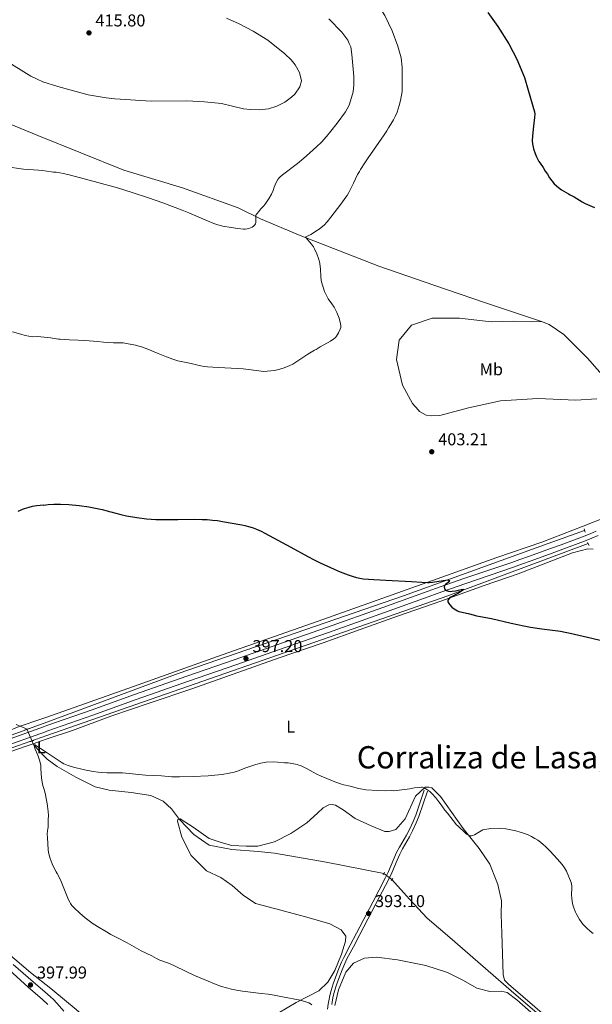
# Model space of a CAD drawing. Units: metres. Extents: x 601170 to 608093, y 696988 to 701719.
# Drawn here: x 604609 to 604943, y 699537 to 700112 of the extents above; entities that cross this region are included whole.
import ezdxf
from ezdxf.enums import TextEntityAlignment as Align

# ---------------------------------------------------------------- set-up
doc = ezdxf.new("R2010")
doc.units = ezdxf.units.M
doc.header["$MEASUREMENT"] = 0
for name, pattern in [('DGN Style 2', [86.34984, 51.809904, -34.539936]), ('DGN Style 3', [120.889776, 86.34984, -34.539936]), ('DGN Style 5', [60.444888, 25.904952, -34.539936])]:
    doc.linetypes.add(name, pattern=pattern)
for name, color, linetype, lineweight in [('Altimetria', 7, 'Continuous', 0), ('Elem no vistos', 7, 'Continuous', 0), ('Entidades rusticas', 7, 'Continuous', 0), ('Hidrografía', 7, 'Continuous', 0), ('Textos rotulacion', 7, 'Continuous', 0), ('Viales-ffcc', 7, 'Continuous', 0)]:
    doc.layers.add(name, color=color, linetype=linetype, lineweight=lineweight)
doc.styles.add('Style-Arial', font='txt')
doc.styles.add('Style-Arial Narrow', font='txt')
doc.styles.add('Style-Times New Roman', font='txt')

# ---------------------------------------------------------------- blocks, each defined once
blk = doc.blocks.new('5PATER')
at = {"layer": 'Altimetria', "linetype": 'Continuous', "lineweight": 0}
h = blk.add_hatch(color=250, dxfattribs=at)
edge = h.paths.add_edge_path()
edge.add_ellipse((1.001171767711639e-08, 1.001171767711639e-08), major_axis=(-1.095731443231309, -1.110710700762829), ratio=0.999422240966032, start_angle=0, end_angle=360)

msp = doc.modelspace()

# ---------------------------------------------------------------- linework, layer by layer
at = {"layer": 'Altimetria', "color": 30, "linetype": 'Continuous', "lineweight": 0, "flags": 128}
for points, elevation in [([(604830.6810000001, 700061.476), (604831.423, 700064.381), (604832.355, 700069.7720000001), (604832.345, 700083.932), (604831.821, 700089.379), (604829.899, 700096.2139999999), (604826.5009999999, 700105.065), (604822.2720000001, 700114.121), (604817.1680000001, 700121.9510000001), (604810.0660000001, 700130.646), (604804.348, 700136.3470000001), (604800.25, 700139.6880000001), (604793.7820000001, 700144.0430000001), (604778.669, 700152.6130000001), (604766.7490000001, 700157.967), (604751.094, 700164.044), (604731.436, 700172.45), (604715.5349999999, 700179.935), (604690.696, 700192.281), (604658.8500000001, 700202.655), (604654.3470000001, 700203.496), (604640.4169999999, 700203.473), (604622.8189999999, 700202.4240000001), (604617.5889999999, 700202.3500000001)], 405), ([(604619.4680000001, 700076.987), (604615.865, 700078.7180000001), (604596.176, 700090.788), (604591.7649999999, 700093.145), (604587.1329999999, 700095.0660000001), (604575.392, 700098.9680000001), (604560.476, 700102.19), (604550.4750000001, 700103.605), (604544.4140000001, 700104.006), (604527.5050000001, 700104.192), (604517.54, 700104.9450000001), (604507.274, 700106.294), (604493.4299999999, 700109.4340000001), (604479.9450000001, 700113.6159999999)], 415), ([(604729.976, 700112.456), (604737.314, 700109.246), (604745.3700000001, 700104.854), (604753.9110000001, 700099.6340000001), (604764.0109999999, 700091.5889999999), (604767.578, 700088.1170000001), (604770.0109999999, 700085.217), (604772.5530000001, 700080.7779999999), (604773.689, 700075.862), (604772.6200000001, 700072.3530000001), (604769.702, 700068.246), (604767.9040000001, 700066.4550000001), (604763.902, 700063.459), (604759.193, 700061.135), (604754.328, 700059.595), (604748.8570000001, 700059.0020000001), (604743.824, 700059.1300000001), (604739.7550000001, 700059.635), (604726.9839999999, 700062.693), (604717.04, 700063.7679999999), (604706.781, 700064.3219999999), (604685.925, 700064.074), (604664.7180000001, 700065.4380000001), (604659.7250000001, 700066.0160000001), (604649.2779999999, 700067.685), (604631.6359999999, 700072.601), (604622.7749999999, 700075.3999999999), (604619.4680000001, 700076.987)], 415), ([(604789.5689999999, 700112.1030000001), (604797.186, 700104.348), (604800.5959999999, 700099.6499999999), (604801.531, 700097.804), (604802.3330000001, 700095.7139999999), (604803.0120000001, 700091.203), (604804.2, 700078.5519999999), (604804.226, 700073.55), (604803.8630000001, 700069.565), (604801.5830000001, 700062.2490000001), (604801.2239999999, 700061.3219999999), (604800.3090000001, 700059.554), (604799.21, 700057.8700000001), (604794.449, 700051.27), (604790.8400000001, 700046.4890000001), (604788.2579999999, 700043.429), (604785.2679999999, 700040.2509999999), (604782.406, 700037.463), (604776.628, 700032.2), (604773.6100000001, 700029.575), (604771.288, 700027.6799999999), (604762.487, 700021.1769999999), (604760.919, 700019.7760000001), (604760.3770000001, 700019.131), (604759.8060000001, 700018.31), (604758.842, 700016.551), (604757.7239999999, 700014.01), (604757.081, 700011.96), (604756.209, 700009.9029999999), (604754.841, 700007.534), (604752.8600000001, 700004.642), (604751.581, 700003.0800000001), (604750.842, 700002.297), (604749.9750000001, 700001.1980000001), (604749.2860000001, 700000.4739999999), (604748.632, 699999.5), (604747.9680000001, 699998.7280000001), (604747.24, 699998.044), (604746.916, 699997.5260000001), (604747.067, 699995.2450000001), (604747.041, 699993.212), (604746.8090000001, 699992.443), (604746.4610000001, 699991.923), (604745.744, 699991.227), (604744.8870000001, 699990.612), (604743.96, 699990.145), (604743.006, 699989.807), (604742.04, 699989.557), (604740.7860000001, 699989.3700000001), (604739.787, 699989.361), (604736.521, 699989.719), (604732.5619999999, 699990.337), (604727.807, 699991.22), (604724.905, 699991.97), (604722.6059999999, 699992.783), (604718.875, 699994.25), (604707.8459999999, 699998.96), (604704.1470000001, 700000.47), (604692.6880000001, 700004.854), (604684.4110000001, 700007.7790000001), (604674.8999999999, 700010.879), (604666.2820000001, 700013.469), (604654.851, 700016.6229999999), (604638.9639999999, 700020.899), (604634.925, 700021.8189999999), (604630.6170000001, 700022.604), (604629.0900000001, 700022.729), (604627.729, 700022.9439999999), (604622.5460000001, 700023.5560000001), (604620.2660000001, 700023.74)], 410), ([(604621.7209999999, 699926.612), (604627.182, 699926.0050000001), (604631.8759999999, 699925.3559999999), (604632.8929999999, 699925.301), (604635.1570000001, 699925.03), (604638.3060000001, 699924.8800000001), (604643.3230000001, 699924.756), (604647.317, 699924.5490000001), (604654.7779999999, 699923.9029999999), (604658.237, 699923.439), (604663.9439999999, 699923.1529999999), (604668.602, 699923.118), (604669.598, 699923.044), (604671.578, 699922.7760000001), (604676.855, 699921.6880000001), (604678.7930000001, 699921.202), (604680.27, 699920.747), (604684.024, 699919.365), (604690.102, 699916.845), (604694.9909999999, 699915.033), (604698.693, 699913.5190000001), (604700.3160000001, 699912.939), (604701.5360000001, 699912.629), (604709.206, 699911.0989999999), (604714.0530000001, 699909.868), (604716.8940000001, 699909.3559999999), (604718.882, 699909.125), (604721.872, 699908.888), (604739.719, 699907.8840000001), (604742.7, 699907.565), (604751.625, 699906.3829999999), (604757.703, 699906.9820000001), (604759.6640000001, 699907.324), (604761.5819999999, 699907.8929999999), (604763.4739999999, 699908.5860000001), (604766.804, 699909.8500000001), (604768.6130000001, 699910.6950000001), (604773.335, 699913.8130000001), (604777.321, 699916.6100000001), (604778.219, 699917.048), (604781.236, 699918.8400000001), (604782.1340000001, 699919.2779999999), (604784.4839999999, 699920.713), (604790.503, 699924.0930000001), (604792.473, 699925.5160000001), (604793.381, 699926.304), (604794.1200000001, 699927.088), (604794.6910000001, 699927.908), (604795.26, 699928.9099999999), (604796.2050000001, 699931.128), (604796.5, 699932.0830000001), (604796.5700000001, 699933.152), (604796.473, 699934.2509999999), (604795.595, 699937.5449999999), (604794.318, 699940.7250000001), (604792.6170000001, 699943.8929999999), (604791.3759999999, 699945.8049999999), (604789.1710000001, 699948.8740000001), (604788.2350000001, 699950.6410000001), (604787.1000000001, 699953.132), (604785.331, 699958.6680000001), (604785.135, 699959.648), (604784.902, 699961.7690000001), (604784.71, 699966.067), (604784.256, 699969.4739999999), (604784.064, 699970.456), (604783.5819999999, 699972.2490000001), (604782.6159999999, 699975.091), (604781.298, 699978.0249999999), (604780.6740000001, 699979.1070000001), (604779.429, 699980.713), (604776.0970000001, 699984.4650000001), (604776.166, 699984.9750000001), (604778.257, 699985.882), (604779.155, 699986.3200000001), (604780.027, 699986.855), (604782, 699988.192), (604783.9280000001, 699989.3489999999), (604786.149, 699991.1059999999), (604786.8759999999, 699991.7919999999), (604788.53, 699993.604), (604790.763, 699996.321), (604796.5959999999, 700003.935), (604799.5090000001, 700007.9990000001), (604800.192, 700009.0390000001), (604801.1840000001, 700010.7760000001), (604803.962, 700016.2609999999), (604806.3219999999, 700021.3570000001), (604807.4340000001, 700023.1300000001), (604807.966, 700024.166), (604810.476, 700028.1340000001), (604812.423, 700031.0689999999), (604821.8489999999, 700044.433), (604823.315, 700046.71), (604824.304, 700048.5160000001), (604825.74, 700050.675), (604827.263, 700053.253), (604828.1769999999, 700055.034), (604829.351, 700057.689), (604830.0619999999, 700059.5700000001), (604830.6810000001, 700061.476)], 405), ([(604620.2660000001, 700023.74), (604611.571, 700024.442), (604600.801, 700025.973)], 410), ([(604621.7209999999, 699926.612), (604621.571, 699926.629), (604619.473, 699926.774), (604616.8319999999, 699926.702), (604615.8330000001, 699926.754), (604614.557, 699926.9709999999), (604612.5120000001, 699927.419), (604610.0590000001, 699928.1540000001), (604605.1699999999, 699929.493)], 405), ([(604625.358, 699683.946), (604621.5179999999, 699686.5090000001), (604618.213, 699688.6359999999), (604617.8, 699688.2849999999), (604617.976, 699687.2990000001), (604618.2679999999, 699686.227), (604619.828, 699682.587), (604620.7720000001, 699679.7390000001), (604621.6070000001, 699676.712), (604621.7209999999, 699675.699), (604621.851, 699671.2139999999), (604621.9650000001, 699670.2010000001), (604621.9909999999, 699669.2010000001), (604622.6000000001, 699665.818), (604622.845, 699664.848), (604623.6259999999, 699662.5460000001), (604624.1950000001, 699660.446), (604625.506, 699653.2010000001), (604625.736, 699651.0260000001), (604625.8640000001, 699650.1910000001)], 395), ([(604625.358, 699683.946), (604633.406, 699678.577), (604635.0700000001, 699677.6400000001), (604636.899, 699676.8360000001), (604638.7919999999, 699676.173), (604640.73, 699675.6170000001), (604647.1799999999, 699674.1100000001), (604652.0989999999, 699673.193), (604655.0660000001, 699672.7860000001), (604657.0530000001, 699672.591), (604660.1710000001, 699672.423), (604666.1740000001, 699672.355), (604669.1699999999, 699672.257), (604682.5830000001, 699671.038), (604691.976, 699670.537), (604698.105, 699670.023), (604702.5830000001, 699669.9610000001), (604710.4890000001, 699670.152), (604719.186, 699670.6740000001), (604723.173, 699670.9909999999), (604727.4639999999, 699671.4180000001), (604731.4169999999, 699672.048), (604734.341, 699672.747), (604736.2609999999, 699673.345), (604738.6869999999, 699674.348), (604741.1470000001, 699675.273), (604747.03, 699677.1969999999), (604749.9269999999, 699677.9750000001), (604753.1270000001, 699678.5760000001), (604757.104, 699678.6910000001), (604759.7309999999, 699678.5989999999), (604763.7220000001, 699678.206), (604765.9550000001, 699678.0989999999), (604769.2320000001, 699677.594), (604771.1950000001, 699677.183), (604772.1510000001, 699676.8940000001), (604773.084, 699676.53), (604777.29, 699674.5360000001), (604780.527, 699672.7350000001), (604782.6240000001, 699671.642), (604785.064, 699670.466), (604788.375, 699668.929), (604793.084, 699667.119), (604796.9140000001, 699665.764), (604798.354, 699665.344), (604801.979, 699664.5109999999), (604806.827, 699663.284), (604809.125, 699662.7960000001), (604811.104, 699662.5020000001), (604817.9709999999, 699662.0689999999), (604822.531, 699661.8770000001), (604826, 699661.977), (604827.1869999999, 699661.9269999999), (604830.5660000001, 699662.1939999999), (604836.8910000001, 699663.054), (604839.577, 699663.49), (604842.5590000001, 699663.841), (604843.554, 699663.9240000001), (604844.2890000001, 699663.8840000001), (604845.2590000001, 699663.5519999999), (604846.8200000001, 699662.6570000001), (604848.405, 699661.469), (604849.8430000001, 699660.098), (604851.899, 699657.838), (604853.787, 699655.469), (604854.409, 699654.4720000001), (604857.3189999999, 699650.538), (604858.7209999999, 699648.8389999999), (604861.9990000001, 699644.6200000001), (604864.1100000001, 699642.0700000001), (604864.8060000001, 699641.355), (604869.52, 699637.037), (604870.301, 699636.4269999999), (604871.119, 699635.906), (604871.817, 699635.642), (604872.6939999999, 699635.6059999999), (604873.595, 699635.827), (604874.5179999999, 699636.2420000001), (604875.459, 699636.787), (604878.362, 699638.591), (604879.3459999999, 699639.037), (604880.3330000001, 699639.3049999999), (604882.862, 699639.7180000001), (604883.753, 699639.8030000001), (604889.4580000001, 699639.994), (604892.8400000001, 699639.629), (604894.8160000001, 699639.348), (604896.773, 699638.9510000001), (604898.7180000001, 699638.473), (604901.203, 699637.79), (604903.115, 699637.1880000001), (604905.8940000001, 699636.0800000001), (604907.6969999999, 699635.2010000001), (604909.6710000001, 699634.091), (604911.369, 699633.013), (604912.994, 699631.8530000001), (604914.5449999999, 699630.598), (604915.8640000001, 699629.389), (604918.6950000001, 699626.5460000001), (604922.7649999999, 699622.152), (604925.591, 699618.8160000001)], 395), ([(604625.8640000001, 699650.1910000001), (604625.9469999999, 699649.659), (604626.0260000001, 699647.659), (604625.9469999999, 699644.696)], 395), ([(604625.9469999999, 699644.696), (604625.935, 699644.24), (604625.969, 699643.054), (604625.868, 699640.682), (604625.7309999999, 699639.5760000001), (604625.507, 699638.554), (604625.412, 699636.5590000001), (604625.4310000001, 699634.558), (604625.8670000001, 699627.3530000001), (604626.0390000001, 699626.038), (604626.2409999999, 699625.057)], 395), ([(604626.2409999999, 699625.057), (604627.0090000001, 699622.31), (604628.1810000001, 699619.327), (604629.798, 699616.0109999999), (604630.5179999999, 699614.6540000001), (604631.226, 699613.574), (604633.0260000001, 699609.9010000001), (604634.746, 699606.0549999999), (604636.9510000001, 699600.108), (604637.842, 699598.206), (604638.567, 699596.9380000001), (604639.0020000001, 699596.037), (604639.6710000001, 699595.0249999999), (604641.014, 699593.5419999999), (604644.406, 699590.443), (604647.435, 699587.828), (604649.7890000001, 699585.9809999999), (604652.2250000001, 699584.294), (604655.6200000001, 699582.1570000001), (604659.048, 699580.098), (604662.517, 699578.115), (604666.006, 699576.227), (604671.936, 699573.182), (604680.132, 699568.602), (604686.297, 699565.554), (604689.1669999999, 699563.97), (604691.0619999999, 699563.163), (604694.828, 699561.804), (604696.7579999999, 699561.031), (604700.3929999999, 699559.369), (604711.2339999999, 699554.219), (604719.1980000001, 699550.7590000001), (604722.9110000001, 699549.274), (604727.038, 699547.746), (604729.9099999999, 699546.854), (604732.818, 699546.1100000001), (604735.754, 699545.4909999999), (604739.274, 699544.8940000001), (604742.25, 699544.5079999999), (604750.213, 699543.712), (604754.183, 699543.24), (604757.673, 699542.6840000001), (604762.588, 699541.78), (604772.835, 699539.663), (604774.773, 699539.199), (604776.6799999999, 699538.6089999999), (604777.959, 699538.119), (604778.8360000001, 699537.6229999999), (604779.584, 699536.952)], 395), ([(604925.591, 699618.8160000001), (604927.0419999999, 699616.865), (604927.578, 699616.0190000001), (604928.111, 699614.996), (604930.8929999999, 699608.4569999999), (604931.179, 699607.4920000001), (604931.3470000001, 699606.426), (604931.3530000001, 699605.4240000001), (604931.121, 699601.027), (604931.192, 699599.337), (604931.449, 699597.371), (604931.632, 699596.3859999999), (604932.156, 699594.5490000001), (604933.3630000001, 699591.091), (604933.7649999999, 699590.246), (604934.71, 699588.479), (604935.75, 699586.771), (604937.78, 699584.038), (604938.419, 699583.271), (604939.834, 699581.8600000001), (604942.065, 699579.8859999999), (604943.663, 699578.685)], 395)]:
    msp.add_lwpolyline(points, dxfattribs=dict(at, elevation=elevation))
at = {"layer": 'Altimetria', "color": 30, "linetype": 'Continuous', "lineweight": 30, "elevation": 400, "flags": 128}
for points in [[(604882.2380000001, 700115.706), (604888.1680000001, 700107.666), (604894.5719999999, 700097.5220000001), (604899.179, 700088.6510000001), (604903.625, 700077.8430000001), (604905.9110000001, 700070.5260000001), (604909.4199999999, 700057.9469999999), (604909.6329999999, 700056.4850000001), (604909.517, 700054.463), (604908.862, 700049.4040000001), (604908.254, 700043.935), (604908.2050000001, 700040.9299999999), (604908.3389999999, 700039.2690000001), (604908.483, 700038.281), (604908.912, 700036.328), (604909.868, 700033.4680000001), (604910.685, 700031.6140000001), (604912.1340000001, 700028.923), (604912.7849999999, 700027.869), (604914.5079999999, 700025.4169999999), (604915.814, 700023.202), (604917.017, 700021.4210000001), (604918.288, 700019.3530000001), (604919.527, 700017.594), (604921.048, 700015.8759999999), (604923.476, 700013.7579999999), (604925.327, 700012.389), (604929.2860000001, 700009.9909999999), (604930.382, 700009.4739999999), (604932.5730000001, 700008.274), (604937.3130000001, 700005.3829999999), (604939.1000000001, 700004.4850000001), (604944.5120000001, 700001.9809999999)], [(604623.192, 699828.47), (604619.229, 699828.0020000001), (604616.5320000001, 699827.585), (604614.558, 699827.1159999999), (604611.9140000001, 699826.2650000001), (604610.824, 699825.8940000001), (604609.487, 699825.264), (604608.2309999999, 699824.8030000001)], [(604623.192, 699828.47), (604625.8300000001, 699828.7820000001), (604629.165, 699829.074), (604633.1680000001, 699829.0819999999), (604637.96, 699828.844), (604643.935, 699828.257), (604649.611, 699827.4739999999), (604653.55, 699826.781), (604657.459, 699825.946), (604660.3740000001, 699825.2139999999), (604661.486, 699824.824), (604662.5090000001, 699824.5989999999), (604668.3130000001, 699822.99), (604671.5519999999, 699822.236), (604677.706, 699821.23), (604683.328, 699820.513), (604688.729, 699820.1769999999), (604694.7280000001, 699820.04), (604701.4369999999, 699820.0090000001), (604711.436, 699820.2450000001), (604715.6699999999, 699820.1680000001), (604718.669, 699820.0090000001), (604721.662, 699819.7579999999), (604724.645, 699819.4070000001), (604727.6130000001, 699818.9510000001), (604738.8459999999, 699816.9909999999), (604740.639, 699816.621), (604743.537, 699815.821), (604745.436, 699815.1669999999), (604747.308, 699814.429), (604750.058, 699813.1880000001), (604752.227, 699812.0889999999), (604767.476, 699804.031), (604777.385, 699798.446), (604780.933, 699796.5989999999), (604784.5179999999, 699794.8330000001), (604792.685, 699791.034), (604796.105, 699789.5549999999), (604800.7779999999, 699787.798), (604803.683, 699786.8500000001), (604805.6200000001, 699786.304), (604807.574, 699785.8659999999), (604809.548, 699785.5549999999), (604815.8300000001, 699785.0519999999), (604822.8160000001, 699784.6100000001), (604837.858, 699783.9210000001), (604843.848, 699783.514), (604846.842, 699783.3759999999), (604848.1070000001, 699783.389), (604850.094, 699783.5689999999), (604858.818, 699784.9920000001), (604859.9990000001, 699784.436), (604859.4310000001, 699783.574), (604858.3700000001, 699782.814), (604857.6089999999, 699782.1669999999), (604857.0719999999, 699781.5819999999), (604856.902, 699780.5970000001), (604857.315, 699779.506), (604858.1440000001, 699778.7409999999), (604859.413, 699778.3160000001), (604860.4180000001, 699778.185), (604861.429, 699778.1950000001), (604863.4469999999, 699778.503), (604867.5249999999, 699779.469), (604868.294, 699779.236), (604865.135, 699777.1969999999), (604860.7180000001, 699774.784), (604860.021, 699774.2919999999), (604859.038, 699773.0760000001), (604859.048, 699771.996), (604859.5349999999, 699771.1400000001), (604860.1640000001, 699770.331), (604861.4010000001, 699769.003), (604862.169, 699768.3559999999), (604863.6340000001, 699767.355), (604864.513, 699766.8670000001), (604865.426, 699766.473), (604866.381, 699766.1939999999), (604870.8119999999, 699765.2220000001), (604874.564, 699764.315), (604875.7609999999, 699763.926), (604876.783, 699763.7010000001), (604884.3589999999, 699762.3130000001), (604895.814, 699759.5590000001), (604903.196, 699758.0260000001), (604907.1410000001, 699757.362), (604913.8200000001, 699756.3700000001), (604924.723, 699754.905), (604927.3700000001, 699754.4610000001), (604930.311, 699753.8659999999), (604943.01, 699750.8999999999), (604948.6499999999, 699749.496)]]:
    msp.add_lwpolyline(points, dxfattribs=at)
at = {"layer": 'Elem no vistos', "color": 5, "linetype": 'DGN Style 5', "lineweight": 0, "elevation": 394.746, "flags": 128}
msp.add_lwpolyline([(604613.567, 699697.7180000001), (604616.6130000001, 699690.862)], dxfattribs=at)
at = {"layer": 'Elem no vistos', "color": 5, "linetype": 'DGN Style 5', "lineweight": 0, "extrusion": (0.07202228049514359, -0.05420599870778024, 0.9959289637400708), "elevation": 6028.307690927977, "flags": 128}
msp.add_lwpolyline([(922690.3755061021, -62249.23113588511), (922690.3755061021, -62255.08859002474)], dxfattribs=at)
at = {"layer": 'Entidades rusticas', "color": 92, "linetype": 'Continuous', "lineweight": 0}
for points in [[(604945.9380000001, 699890.5050000001, 405.604), (604933.602, 699889.639, 406.027), (604911.388, 699890.6880000001, 406.45), (604889.756, 699889.2150000001, 405.604), (604871.078, 699885.1170000001, 404.757), (604854.2720000001, 699880.7350000001, 403.911), (604849.7039999999, 699880.6030000001, 403.911), (604846.3049999999, 699881.0120000001, 403.911), (604842.5190000001, 699883.104, 404.546), (604841.6440000001, 699884.095, 404.757), (604838.321, 699887.7239999999, 405.181), (604832.5930000001, 699898.395, 404.757), (604829.111, 699913.365, 405.392), (604830.6429999999, 699924.7550000001, 406.027), (604837.8430000001, 699933.4310000001, 406.027), (604849.7479999999, 699937.5009999999, 405.604), (604865.8360000001, 699937.46, 405.604), (604884.182, 699935.4510000001, 404.969), (604897.041, 699935.824, 404.969), (604908.058, 699935.466, 403.911), (604913.642, 699935.628, 403.699)], [(604913.642, 699935.628, 403.699), (604918.1000000001, 699933.7250000001, 403.699), (604926.5619999999, 699928.044, 403.911), (604940.5090000001, 699914.2239999999, 403.911), (604951.72, 699901.3400000001, 404.757)], [(604951.646, 699821.5889999999, 403.631), (604937.9820000001, 699816.1059999999, 403.208), (604913.882, 699806.8929999999, 402.362), (604887.5830000001, 699797.8659999999, 402.045), (604855.4280000001, 699786.429, 400.353), (604783.3559999999, 699760.8019999999, 397.39), (604727.283, 699741.1429999999, 396.967), (604675.6640000001, 699722.628, 396.227), (604625.047, 699704.7239999999, 395.433)], [(604625.047, 699704.7239999999, 395.433), (604621.6910000001, 699703.537, 395.38), (604609.03, 699699.2760000001, 395.169), (604594.8030000001, 699693.5290000001, 395.486), (604557.003, 699680.2409999999, 396.862), (604536.5619999999, 699672.706, 398.237), (604516.6939999999, 699665.865, 398.766), (604508.3630000001, 699664.0989999999, 399.083), (604506.2479999999, 699664.038, 398.872), (604503.875, 699664.138, 398.66), (604502.676, 699664.612, 398.66), (604490.4890000001, 699676.112, 399.295), (604474.375, 699691.6470000001, 399.401), (604456.994, 699707.061, 399.718), (604441.398, 699722.2720000001, 399.401), (604417.706, 699745.1229999999, 398.766), (604394.534, 699767.5660000001, 399.401), (604378.523, 699783.774, 399.403), (604367.325, 699793.27, 400.143), (604351.8899999999, 699808.7409999999, 400.143)], [(604625.236, 699692.081, 395.013), (604640.0830000001, 699697.044, 395.275), (604662.5349999999, 699705.315, 395.698), (604685.337, 699713.172, 395.91), (604709.652, 699721.413, 396.121), (604733.79, 699729.902, 396.016), (604760.524, 699739.398, 396.65), (604786.2620000001, 699748.1869999999, 396.65), (604807.882, 699755.926, 397.497), (604829.587, 699763.6669999999, 398.449), (604854.818, 699772.442, 399.718), (604880.121, 699781.642, 400.776), (604899.9040000001, 699788.4809999999, 401.517), (604931.6410000001, 699800.598, 401.94), (604940.629, 699803.0700000001, 401.94), (604943.6740000001, 699802.878, 401.94)], [(604627.4180000001, 699546.547, 397.748), (604615.618, 699555.828, 397.365), (604602.513, 699566.878, 397.154), (604587.2790000001, 699581.253, 396.307), (604570.0490000001, 699597.3489999999, 396.096), (604560.1570000001, 699605.6140000001, 395.884), (604548.8130000001, 699617.223, 396.307), (604537.054, 699628.5660000001, 397.154), (604528.1780000001, 699637.75, 397.92), (604521.5320000001, 699645.0079999999, 398.131), (604518.727, 699648.3130000001, 398.237), (604518.355, 699649.4880000001, 398.343), (604518.318, 699650.757, 398.449), (604518.388, 699651.267, 398.449), (604518.95, 699652.2990000001, 398.449), (604520.0279999999, 699653.0930000001, 398.449), (604524.7620000001, 699656.2779999999, 398.449), (604540.835, 699662.5860000001, 397.814), (604567.9920000001, 699672.094, 396.439), (604594.977, 699681.6810000001, 395.381), (604613.5889999999, 699688.0630000001, 395.169), (604617.1529999999, 699689.307, 395.08), (604622.0549999999, 699691.0179999999, 394.958), (604625.236, 699692.081, 395.013)], [(604918.0190000001, 699528.6529999999, 392.42), (604894.419, 699548.9820000001, 392.393), (604892.0160000001, 699551.3940000001, 392.426), (604891.331, 699554.675, 392.393), (604890.8130000001, 699566.683, 392.922), (604890.3759999999, 699578.8630000001, 392.711), (604890.0590000001, 699589.7760000001, 392.922), (604890.254, 699597.655, 393.345), (604888.1980000001, 699607.2479999999, 394.086), (604887.1939999999, 699609.7590000001, 393.874), (604883.4510000001, 699619.1329999999, 394.509), (604877.2590000001, 699628.267, 394.721), (604867.949, 699639.851, 395.144), (604854.621, 699658.6000000001, 395.25), (604849.6510000001, 699663.5360000001, 395.144), (604847.8600000001, 699663.9920000001, 395.038), (604845.6610000001, 699663.9280000001, 395.038), (604840.0549999999, 699658.685, 394.509), (604834.003, 699645.4709999999, 394.086), (604828.5970000001, 699639.2180000001, 393.98), (604824.8189999999, 699638.0930000001, 393.98), (604822.1969999999, 699638.017, 393.98), (604814.311, 699641.344, 393.663), (604804.8700000001, 699645.727, 393.874), (604797.95, 699650.7760000001, 393.663), (604793.3859999999, 699653.4380000001, 394.086), (604791.4280000001, 699653.804, 393.98), (604789.656, 699653.584, 393.98), (604786.3160000001, 699651.963, 393.98), (604783.023, 699648.7350000001, 394.403), (604776.6640000001, 699643.216, 394.086), (604767.45, 699636.8530000001, 393.345), (604757.9380000001, 699632.0050000001, 393.345), (604748.102, 699629.604, 393.451), (604741.3319999999, 699629.4920000001, 393.557), (604733.104, 699630.0160000001, 393.663), (604726.787, 699631.78, 393.663), (604719.861, 699634.119, 393.663), (604710.4439999999, 699640.6200000001, 393.663), (604702.9340000001, 699645.567, 393.768), (604701.5109999999, 699645.017, 393.768), (604701.3659999999, 699644.1669999999, 393.768), (604703.923, 699634.842, 393.451), (604709.3119999999, 699624.1610000001, 393.24), (604718.2110000001, 699615.1059999999, 393.24), (604726.6170000001, 699611.3700000001, 393.134), (604733.273, 699606.652, 393.24), (604739.618, 699600.994, 393.028), (604746.869, 699596.209, 392.922), (604761.629, 699592.318, 392.816), (604778.101, 699587.8, 393.134), (604790.1440000001, 699584.1699999999, 393.24), (604796.848, 699580.7239999999, 393.24), (604799.409, 699577.0730000001, 393.24), (604799.2390000001, 699574.189, 393.24), (604796.919, 699566.5860000001, 393.24), (604793.1329999999, 699556.994, 393.98), (604788.9280000001, 699550.183, 394.615), (604783.656, 699545.119, 394.826), (604770.4709999999, 699538.4720000001, 395.038), (604754.7420000001, 699529.041, 395.673)], [(604793.047, 699536.5860000001, 394.297), (604795.1540000001, 699545.7069999999, 393.874), (604799.425, 699556.075, 393.663), (604804.0160000001, 699561.288, 393.345), (604810.28, 699564.264, 392.816), (604817.3729999999, 699564.8929999999, 392.287), (604829.696, 699563.3030000001, 392.182), (604846.1359999999, 699559.885, 392.182), (604858.7, 699555.8459999999, 392.287), (604868.06, 699551.291, 392.287), (604875.814, 699546.69, 392.182), (604883.487, 699544.8800000001, 392.182), (604890.02, 699544.9850000001, 392.287), (604893.568, 699544.281, 392.287), (604899.1200000001, 699539.9240000001, 392.181), (604919.1300000001, 699522.513, 392.181)], [(604694.402, 699498.844, 397.26), (604692.541, 699498.79, 397.26), (604690.504, 699498.9850000001, 397.365), (604682.1030000001, 699502.551, 397.683), (604672.986, 699507.452, 397.789), (604667.0190000001, 699511.7660000001, 398), (604656.926, 699521.1259999999, 398.106), (604642.237, 699534.247, 398), (604628.7010000001, 699545.5390000001, 397.789), (604627.4180000001, 699546.547, 397.748)]]:
    msp.add_polyline3d(points, dxfattribs=at)
at = {"layer": 'Hidrografía', "color": 5, "linetype": 'Continuous', "lineweight": 0, "extrusion": (0.2278173371116127, 0.5556769508492069, 0.7995763798451664), "elevation": 527069.9749877019, "flags": 128}
msp.add_lwpolyline([(-293678.2805822394, -701037.9110153127), (-293763.4038392568, -701040.7300301704), (-293857.5334572368, -701043.2147243209), (-293875.5290893762, -701043.2826289753)], dxfattribs=at)
at = {"layer": 'Hidrografía', "color": 5, "linetype": 'Continuous', "lineweight": 0, "extrusion": (0.124690125536914, -0.4065499708431728, 0.9050798273086216), "elevation": -208711.7777522835, "flags": 128}
msp.add_lwpolyline([(783214.1188925814, 445150.1706210403), (783461.4900981018, 445160.5247325165), (783548.6625123243, 445166.1380107573)], dxfattribs=at)
at = {"layer": 'Hidrografía', "color": 5, "linetype": 'Continuous', "lineweight": 0}
for points in [[(603926.9280000001, 700335.848, 412.183), (603968.2679999999, 700292.784, 410.04), (604007.5989999999, 700250.2949999999, 410), (604030.854, 700222.7350000001, 409.641), (604035.4469999999, 700212.9739999999, 409.503), (604037.744, 700191.155, 410), (604038.031, 700160.7239999999, 410), (604039.179, 700145.2209999999, 410.089), (604045.2080000001, 700130.8670000001, 410.031), (604059.5619999999, 700108.7609999999, 410), (604078.51, 700081.7749999999, 410.064), (604114.1089999999, 700041.8700000001, 409.898), (604199.6610000001, 699953.1599999999, 405), (604330, 699804.736, 401.057), (604359.283, 699771.4340000001, 400.003), (604445.9839999999, 699684.159, 400), (604468.3770000001, 699666.3600000001, 400), (604485.156, 699658.592, 399.498), (604503.544, 699659.6130000001, 398.683), (604600.5789999999, 699692.916, 395.514), (604625.0889999999, 699701.966, 395.856)], [(604619.9610000001, 700044.1410000001, 411.053), (604670.122, 700023.736, 410.893), (604704.2849999999, 700013.55, 410.682), (604736.6300000001, 700001.788, 411.105), (604749.685, 699995.3929999999, 409.835), (604772.8260000001, 699985.7339999999, 405.181), (604818.7239999999, 699967.929, 402.642), (604850.885, 699956.669, 402.853), (604880.987, 699946.3659999999, 403.911), (604913.642, 699935.628, 403.699)], [(604938.7420000001, 699813.6969999999, 402.676), (604917.523, 699806.0279999999, 402.025), (604833.119, 699775.5970000001, 399.805), (604701.6329999999, 699730.237, 396.926), (604625.0889999999, 699701.966, 395.856)], [(604607.172, 699700.5619999999, 394.746), (604612.315, 699698.425, 394.64), (604613.567, 699697.7180000001, 394.746)], [(604501.821, 699652.149, 398.774), (604537.4199999999, 699663.6329999999, 397.618), (604608.6170000001, 699688.3219999999, 395.285), (604625.2069999999, 699694.104, 395.597)], [(604616.6130000001, 699690.862, 394.746), (604617.1529999999, 699689.307, 394.746), (604619.699, 699686.163, 394.64), (604624.763, 699680.8910000001, 394.428), (604625.413, 699680.3929999999, 394.407)], [(604625.413, 699680.3929999999, 394.407), (604631.1699999999, 699675.997, 394.217), (604642.102, 699669.794, 393.899), (604653.3589999999, 699664.1089999999, 393.476), (604661.544, 699662.145, 393.476), (604674.365, 699660.908, 393.582), (604685.7590000001, 699659.206, 393.582), (604693.0530000001, 699655.861, 393.582), (604697.754, 699651.425, 393.476), (604702.4240000001, 699645.1259999999, 393.264), (604710.8899999999, 699636.3970000001, 393.053), (604719.8770000001, 699630.138, 392.841), (604732.99, 699627.554, 392.63), (604748.3470000001, 699626.4750000001, 392.524), (604757.9850000001, 699625.4450000001, 392.842), (604788.0220000001, 699620.3049999999, 392.207), (604821.7450000001, 699613.7069999999, 392.524)], [(604826.406, 699610.199, 391.996), (604836.658, 699598.6000000001, 392.101), (604846.966, 699587.638, 392.524), (604860.081, 699576.2490000001, 392.207), (604881.0079999999, 699558.229, 392.101), (604897.429, 699543.8030000001, 392.207), (604920.2609999999, 699524.314, 391.89), (604943.2779999999, 699504.3219999999, 391.361), (604967.7450000001, 699483.949, 391.361), (604988.185, 699467.6340000001, 390.409), (605002.8219999999, 699456.017, 389.88), (605008.9650000001, 699451.486, 389.985), (605012.422, 699449.7679999999, 389.985), (605017.6610000001, 699448.8829999999, 389.774), (605039.646, 699446.6880000001, 389.351), (605065.1769999999, 699443.5360000001, 389.034), (605081.9199999999, 699442.057, 389.034), (605097.5719999999, 699441.771, 388.716), (605110.013, 699442.017, 388.716), (605118.648, 699442.6300000001, 388.716), (605123.048, 699442.5970000001, 388.716), (605123.8740000001, 699442.52, 388.686)]]:
    msp.add_polyline3d(points, dxfattribs=at)
at = {"layer": 'Viales-ffcc', "color": 1, "linetype": 'DGN Style 2', "lineweight": 0, "flags": 128}
for points, elevation in [([(604938.507, 699814.6229999999), (604939.0009999999, 699812.673)], 403.249), ([(604940.479, 699806.655), (604941.396, 699804.871)], 403.037), ([(604613.567, 699697.7180000001), (604612.139, 699697.165)], 396.015), ([(604614.7350000001, 699698.1710000001), (604613.567, 699697.7180000001)], 396.015), ([(604615.2990000001, 699690.398), (604616.6130000001, 699690.862)], 396.015), ([(604616.6130000001, 699690.862), (604617.646, 699691.2280000001)], 396.015), ([(604822.061, 699614.348), (604821.342, 699612.8870000001)], 392.736), ([(604825.926, 699609.5490000001), (604826.8219999999, 699610.76)], 392.736)]:
    msp.add_lwpolyline(points, dxfattribs=dict(at, elevation=elevation))
at = {"layer": 'Viales-ffcc', "color": 250, "linetype": 'DGN Style 3', "lineweight": 0}
for points in [[(604625.119, 699699.885, 396.023), (604650.906, 699708.842, 396.122), (604676.2080000001, 699717.9569999999, 396.44), (604706.817, 699728.669, 397.074), (604734.3899999999, 699738.274, 397.074), (604763.1410000001, 699748.422, 397.603), (604788.2849999999, 699757.1059999999, 398.027), (604821.0360000001, 699768.804, 398.979), (604847.49, 699778.2390000001, 399.615), (604851.798, 699779.7749999999, 399.719), (604867.8130000001, 699785.405, 400.565), (604896.2409999999, 699795.014, 402.151), (604900.942, 699796.665, 402.35), (604906.575, 699798.679, 402.46), (604918.787, 699803.119, 402.555), (604924.966, 699805.371, 402.713), (604937.5660000001, 699810.06, 403.195), (604941.916, 699811.794, 403.315), (604945.5279999999, 699813.338, 403.332)], [(604338.781, 699785.736, 401.2), (604357.325, 699767.1680000001, 401.306), (604377.794, 699746.949, 401.2), (604400.963, 699724.345, 400.989), (604417.781, 699707.9809999999, 400.883), (604436.247, 699689.899, 400.777), (604447.2320000001, 699679.369, 400.565), (604456.369, 699671.5549999999, 400.248), (604464.439, 699665.619, 399.825), (604471.5689999999, 699661.5530000001, 399.508), (604478.7660000001, 699658.8030000001, 399.508), (604484.858, 699657.4070000001, 399.296), (604490.703, 699657.105, 399.084), (604497.2180000001, 699657.4550000001, 399.084), (604505.5860000001, 699658.8389999999, 398.661), (604515.763, 699661.5320000001, 398.45), (604533.162, 699667.4169999999, 397.921), (604552.925, 699674.504, 397.498), (604571.2139999999, 699680.8829999999, 396.757), (604595.7620000001, 699689.379, 396.334), (604623.246, 699699.2350000001, 396.016), (604625.119, 699699.885, 396.023)], [(604845.176, 699662.317, 394.787), (604840.2239999999, 699647.612, 393.706), (604838.716, 699643.913, 393.508), (604836.6070000001, 699639.3729999999, 393.348), (604834.8899999999, 699635.969, 393.264), (604830.842, 699629.0630000001, 393.134), (604829.1300000001, 699625.868, 393.094), (604827.48, 699622.226, 393.055), (604824.3870000001, 699614.8400000001, 392.995), (604822.673, 699611.2280000001, 392.987), (604815.166, 699596.9550000001, 393.09), (604805.8090000001, 699578.909, 393.105), (604802.085, 699571.831, 393.223), (604798.335, 699564.6610000001, 393.444), (604797.0560000001, 699561.9539999999, 393.565), (604795.493, 699558.2790000001, 393.748), (604793.4299999999, 699553.04, 393.972), (604792.095, 699549.271, 394.077), (604790.9369999999, 699545.4469999999, 394.169), (604790.19, 699542.534, 394.252), (604789.727, 699540.3940000001, 394.349), (604789.223, 699537.439, 394.542), (604788.851, 699534.469, 394.721)], [(604603.2280000001, 699557.4580000001, 397.657), (604614.2209999999, 699547.233, 397.99), (604622.5800000001, 699540.081, 398.195), (604625.798, 699537.1540000001, 398.29)]]:
    msp.add_polyline3d(points, dxfattribs=at)
at = {"layer": 'Viales-ffcc', "color": 250, "linetype": 'Continuous', "lineweight": 0}
for points in [[(604625.1680000001, 699696.6429999999, 396.019), (604651.9340000001, 699705.939, 396.122), (604677.2390000001, 699715.054, 396.44), (604707.8330000001, 699725.763, 397.074), (604735.4099999999, 699735.3670000001, 397.074), (604764.1570000001, 699745.514, 397.603), (604789.3060000001, 699754.2010000001, 398.027), (604822.0719999999, 699765.905, 398.979), (604847.5430000001, 699774.987, 399.591), (604852.827, 699776.871, 399.719), (604868.835, 699782.5009999999, 400.565), (604897.1699999999, 699792.3589999999, 402.151), (604901.882, 699794.014, 402.35), (604907.53, 699796.0320000001, 402.46), (604919.75, 699800.4750000001, 402.555), (604925.939, 699802.7309999999, 402.713), (604938.578, 699807.435, 403.195), (604942.99, 699809.1939999999, 403.315), (604946.6680000001, 699810.7650000001, 403.332)], [(604596.7860000001, 699686.4750000001, 396.334), (604624.2720000001, 699696.3319999999, 396.016), (604625.1680000001, 699696.6429999999, 396.019)], [(604847.0989999999, 699661.669, 394.787), (604842.1270000001, 699646.9040000001, 393.706), (604840.577, 699643.101, 393.508), (604838.4340000001, 699638.4880000001, 393.348), (604836.673, 699634.997, 393.264), (604832.612, 699628.0689999999, 393.134), (604830.9510000001, 699624.9680000001, 393.094), (604829.341, 699621.4140000001, 393.055), (604826.2409999999, 699614.0120000001, 392.995), (604824.4890000001, 699610.3189999999, 392.987), (604816.9650000001, 699596.0150000001, 393.09), (604807.608, 699577.969, 393.105), (604803.882, 699570.8870000001, 393.223), (604800.152, 699563.756, 393.444), (604798.908, 699561.122, 393.565), (604797.371, 699557.5090000001, 393.748), (604795.331, 699552.3289999999, 393.972), (604794.024, 699548.6370000001, 394.077), (604792.892, 699544.8999999999, 394.169), (604792.165, 699542.067, 394.252), (604791.72, 699540.0079999999, 394.349), (604791.2309999999, 699537.142, 394.542)], [(604627.494, 699541.4410000001, 398.252), (604625.4340000001, 699543.315, 398.195), (604617.0930000001, 699550.4510000001, 397.99), (604605.5149999999, 699560.5719999999, 397.657)], [(604627.494, 699541.4410000001, 398.252), (604628.821, 699540.2350000001, 398.29), (604631.0630000001, 699537.8600000001, 398.373), (604634.9979999999, 699533.2690000001, 398.563)]]:
    msp.add_polyline3d(points, dxfattribs=at)

# ---------------------------------------------------------------- block references
at = {"layer": 'Altimetria', "color": 250, "linetype": 'Continuous', "lineweight": 0}
for p in [(604649.71, 700103.9029999999, 415.796), (604849.591, 699859.605, 403.21), (604741.25, 699738.986, 397.199), (604812.774, 699590.2720000001, 393.096), (604615.619, 699548.628, 397.99)]:
    msp.add_blockref('5PATER', p, dxfattribs=at)

# ---------------------------------------------------------------- texts
at = {"layer": 'Altimetria', "color": 250, "linetype": 'Continuous', "lineweight": 0, "style": 'Style-Arial'}
for s, p in [('415.80', (604653.46, 700107.6529999999, 415.796)), ('403.21', (604853.341, 699863.355, 403.21)), ('397.20', (604745, 699742.736, 397.199)), ('393.10', (604816.524, 699594.0220000001, 393.096)), ('397.99', (604619.369, 699552.378, 397.99))]:
    msp.add_text(s, height=7.000002, dxfattribs=at).set_placement(p)
at = {"layer": 'Entidades rusticas', "color": 92, "linetype": 'Continuous', "lineweight": 0, "style": 'Style-Arial Narrow'}
for s, p in [('Mb', (604884.3108623526, 699907.6840009999, 405.199)), ('L', (604767.3061597834, 699699.189001, 395.583)), ('L', (604621.8481597833, 699687.270001, 395.583))]:
    msp.add_text(s, height=7.000002, dxfattribs=at).set_placement(p, align=Align.MIDDLE_CENTER)
at = {"layer": 'Textos rotulacion', "color": 250, "linetype": 'Continuous', "lineweight": 0, "style": 'Style-Times New Roman'}
msp.add_text('Corraliza de Lasaga', height=13.000002, dxfattribs=at).set_placement((604805.8670000001, 699674.8829999999, 395.305))

doc.saveas('drawing.dxf')
